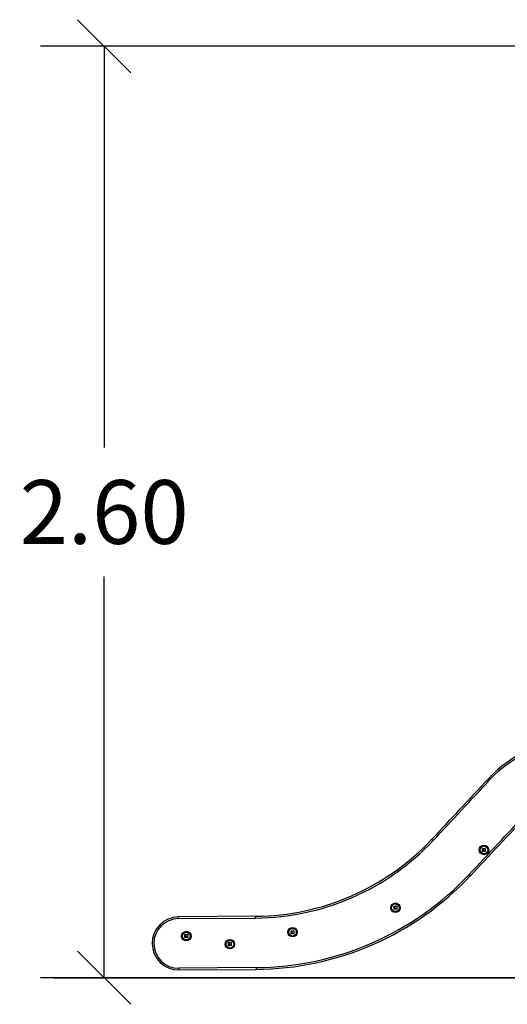
# Model space of a CAD drawing. Units: millimetres. Extents: x 1923.5 to 1933.5, y 1190.1 to 1201.5.
# Drawn here: x 1927.8 to 1929.2, y 1196.7 to 1199.5 of the extents above; entities that cross this region are included whole.
import ezdxf

# ---------------------------------------------------------------- set-up
doc = ezdxf.new("R2010")
doc.units = ezdxf.units.MM
doc.layers.add('DIASTASEIS', color=253, linetype='Continuous', lineweight=5)
doc.styles.get("Standard").update_dxf_attribs({"font": 'ARIALN.TTF'})
doc.dimstyles.get("Standard").update_dxf_attribs({"dimtxt": 0.18, "dimasz": 0.15, "dimexe": 0.18, "dimexo": 0.0625, "dimgap": 0.09, "dimtad": 0, "dimtih": 1, "dimtoh": 1, "dimzin": 0, "dimdsep": 46, "dimtxsty": 'Standard', "dimblk": 'OBLIQUE', "dimcen": 0.09, "dimadec": 0, "dimazin": 0, "dimtfac": 1, "dimtofl": 0, "dimtmove": 0, "dimatfit": 3, "dimfxl": 1, "dimtolj": 1, "dimtzin": 0, "dimarcsym": 0})

# ---------------------------------------------------------------- blocks, each defined once
blk = doc.blocks.new('OPSH1_SH005')
at = {"color": 7, "linetype": 'Continuous', "lineweight": 25}
for p, q in [((1929.1774, 1197.3775), (1929.1738, 1197.3809)), ((1929.0168, 1197.2055), (1929.0132, 1197.2089)), ((1929.1565, 1197.1746), (1929.1565, 1197.1829)), ((1929.1566, 1197.1831), (1929.1581, 1197.1831)), ((1929.1594, 1197.1745), (1929.1566, 1197.1745)), ((1929.1583, 1197.183), (1929.1582, 1197.1797)), ((1929.1589, 1197.1803), (1929.1589, 1197.183)), ((1929.159, 1197.1831), (1929.1642, 1197.1831)), ((1929.1596, 1197.1755), (1929.1596, 1197.1746)), ((1929.164, 1197.1746), (1929.1608, 1197.1747)), ((1929.1643, 1197.183), (1929.1642, 1197.1748)), ((1929.1188, 1197.1095), (1929.1224, 1197.1061)), ((1928.9064, 1197.0113), (1928.9064, 1197.0196)), ((1928.9066, 1197.0197), (1928.9081, 1197.0198)), ((1928.9094, 1197.0112), (1928.9066, 1197.0112)), ((1928.9082, 1197.0196), (1928.9082, 1197.0163)), ((1928.9088, 1197.017), (1928.9088, 1197.0196)), ((1928.909, 1197.0198), (1928.9142, 1197.0198)), ((1928.9095, 1197.0122), (1928.9095, 1197.0113)), ((1928.914, 1197.0113), (1928.9108, 1197.0114)), ((1928.9143, 1197.0197), (1928.9142, 1197.0114)), ((1928.5156, 1196.9913), (1928.2977, 1196.9896)), ((1928.2977, 1196.9846), (1928.2977, 1196.9896)), ((1928.2977, 1196.9846), (1928.5157, 1196.9863)), ((1928.5157, 1196.9863), (1928.5156, 1196.9913)), ((1928.316, 1196.9314), (1928.316, 1196.9397)), ((1928.3161, 1196.9398), (1928.3176, 1196.9398)), ((1928.3189, 1196.9313), (1928.3161, 1196.9312)), ((1928.3178, 1196.9397), (1928.3177, 1196.9364)), ((1928.3184, 1196.9371), (1928.3184, 1196.9397)), ((1928.3185, 1196.9399), (1928.3237, 1196.9399)), ((1928.3191, 1196.9322), (1928.3191, 1196.9314)), ((1928.3236, 1196.9314), (1928.3203, 1196.9315)), ((1928.3238, 1196.9397), (1928.3237, 1196.9315)), ((1928.6159, 1196.9421), (1928.6159, 1196.9505)), ((1928.616, 1196.9506), (1928.6176, 1196.9506)), ((1928.6189, 1196.942), (1928.616, 1196.942)), ((1928.6177, 1196.9505), (1928.6177, 1196.9472)), ((1928.6183, 1196.9479), (1928.6183, 1196.9505)), ((1928.6184, 1196.9506), (1928.6236, 1196.9506)), ((1928.619, 1196.943), (1928.619, 1196.9422)), ((1928.6235, 1196.9422), (1928.6203, 1196.9423)), ((1928.6238, 1196.9505), (1928.6236, 1196.9423)), ((1928.439, 1196.9083), (1928.439, 1196.9167)), ((1928.4391, 1196.9168), (1928.4407, 1196.9168)), ((1928.442, 1196.9082), (1928.4391, 1196.9082)), ((1928.4408, 1196.9167), (1928.4408, 1196.9134)), ((1928.4414, 1196.914), (1928.4414, 1196.9167)), ((1928.4416, 1196.9168), (1928.4467, 1196.9168)), ((1928.4421, 1196.9092), (1928.4421, 1196.9084)), ((1928.4466, 1196.9084), (1928.4434, 1196.9085)), ((1928.4469, 1196.9167), (1928.4467, 1196.9085)), ((1928.5167, 1196.8463), (1928.2988, 1196.8446)), ((1928.2988, 1196.8446), (1928.2988, 1196.8396)), ((1928.2988, 1196.8396), (1928.5167, 1196.8413)), ((1928.5167, 1196.8463), (1928.5167, 1196.8413))]:
    blk.add_line(p, q, dxfattribs=at)
for centre, radius in [((1929.1604, 1197.1788), 0.0134), ((1929.1604, 1197.1788), 0.0133), ((1929.1604, 1197.1788), 0.0112), ((1929.1604, 1197.1788), 0.0107), ((1928.9104, 1197.0155), 0.0134), ((1928.9104, 1197.0155), 0.0133), ((1928.9104, 1197.0155), 0.0112), ((1928.9104, 1197.0155), 0.0107), ((1928.6198, 1196.9463), 0.0134), ((1928.6198, 1196.9463), 0.0133), ((1928.6198, 1196.9463), 0.0112), ((1928.6198, 1196.9463), 0.0107), ((1928.3199, 1196.9355), 0.0134), ((1928.3199, 1196.9355), 0.0133), ((1928.3199, 1196.9355), 0.0112), ((1928.3199, 1196.9355), 0.0107), ((1928.4429, 1196.9125), 0.0134), ((1928.4429, 1196.9125), 0.0133), ((1928.4429, 1196.9125), 0.0112), ((1928.4429, 1196.9125), 0.0108)]:
    blk.add_circle(centre, radius, dxfattribs=at)
for centre, radius, start, end in [((1929.4184, 1197.1539), 0.3337, 90, 137.1365), ((1929.4184, 1197.1539), 0.3287, 90, 137.1365), ((1900.1521, 1224.3151), 39.5943, 316.79598, 317.13654), ((1900.1521, 1224.3151), 39.5993, 316.79598, 317.13654), ((1901.8095, 1222.7676), 37.4718, 316.78546, 317.14666), ((1901.8095, 1222.7676), 37.4768, 316.78546, 317.14666), ((1928.5103, 1197.6812), 0.6899, 270.4425, 316.796), ((1928.5103, 1197.6812), 0.6949, 270.4425, 316.796), ((1928.5103, 1197.6812), 0.8349, 270.44, 316.7855), ((1928.5103, 1197.6812), 0.8399, 270.44, 316.7855), ((1928.2982, 1196.9146), 0.075, 90.4425, 270.44), ((1928.2982, 1196.9146), 0.07, 90.4425, 270.44)]:
    blk.add_arc(centre, radius, start, end, dxfattribs=at)
for points, knots in [([(1929.1565, 1197.1829), (1929.1565, 1197.183), (1929.1565, 1197.183), (1929.1565, 1197.183), (1929.1565, 1197.183), (1929.1565, 1197.183), (1929.1565, 1197.1831), (1929.1566, 1197.1831), (1929.1566, 1197.1831)], [0, 0, 0, 0, 0.250271, 0.372709, 0.499544, 0.626915, 0.749664, 1, 1, 1, 1]), ([(1929.1566, 1197.1745), (1929.1566, 1197.1745), (1929.1565, 1197.1745), (1929.1565, 1197.1745), (1929.1565, 1197.1745), (1929.1565, 1197.1745), (1929.1565, 1197.1746), (1929.1565, 1197.1746), (1929.1565, 1197.1746)], [0, 0, 0, 0, 0.248925, 0.3743666, 0.4992067, 0.6265688, 0.7492886, 1, 1, 1, 1]), ([(1929.1581, 1197.1831), (1929.1581, 1197.1831), (1929.1581, 1197.1831), (1929.1582, 1197.1831), (1929.1582, 1197.183), (1929.1582, 1197.183), (1929.1582, 1197.183), (1929.1583, 1197.183)], [0, 0, 0, 0, 0.1252278, 0.25062, 0.5001913, 0.7497894, 1, 1, 1, 1]), ([(1929.1582, 1197.1797), (1929.1583, 1197.1793), (1929.1584, 1197.1787), (1929.1587, 1197.1781), (1929.1588, 1197.1778)], [0, 0, 0, 0, 0.501001, 1, 1, 1, 1]), ([(1929.1588, 1197.1778), (1929.159, 1197.1774), (1929.1595, 1197.1767), (1929.1595, 1197.1759), (1929.1596, 1197.1755)], [0, 0, 0, 0, 0.501205, 1, 1, 1, 1]), ([(1929.1589, 1197.183), (1929.1589, 1197.183), (1929.1589, 1197.183), (1929.1589, 1197.1831), (1929.1589, 1197.1831), (1929.159, 1197.1831), (1929.159, 1197.1831), (1929.159, 1197.1831)], [0, 0, 0, 0, 0.24988, 0.498967, 0.749143, 0.8722, 1, 1, 1, 1]), ([(1929.1597, 1197.1783), (1929.1595, 1197.1786), (1929.1591, 1197.1792), (1929.1589, 1197.18), (1929.1589, 1197.1803)], [0, 0, 0, 0, 0.501256, 1, 1, 1, 1]), ([(1929.1596, 1197.1746), (1929.1596, 1197.1746), (1929.1596, 1197.1746), (1929.1595, 1197.1745), (1929.1595, 1197.1745), (1929.1595, 1197.1745), (1929.1594, 1197.1745)], [0, 0, 0, 0, 0.2488324, 0.4996038, 0.7504841, 1, 1, 1, 1]), ([(1929.1607, 1197.1749), (1929.1607, 1197.1755), (1929.1606, 1197.1767), (1929.16, 1197.1778), (1929.1597, 1197.1783)], [0, 0, 0, 0, 0.501637, 1, 1, 1, 1]), ([(1929.1608, 1197.1747), (1929.1608, 1197.1748), (1929.1608, 1197.1748), (1929.1607, 1197.1748), (1929.1607, 1197.1748), (1929.1607, 1197.1749), (1929.1607, 1197.1749)], [0, 0, 0, 0, 0.249395, 0.499507, 0.750919, 1, 1, 1, 1]), ([(1929.1642, 1197.1748), (1929.1642, 1197.1747), (1929.1642, 1197.1747), (1929.1642, 1197.1747), (1929.1641, 1197.1747), (1929.1641, 1197.1747), (1929.1641, 1197.1746), (1929.1641, 1197.1746), (1929.1641, 1197.1746), (1929.164, 1197.1746)], [0, 0, 0, 0, 0.248814, 0.37423, 0.498972, 0.623989, 0.749248, 0.874338, 1, 1, 1, 1]), ([(1929.1642, 1197.1831), (1929.1642, 1197.1831), (1929.1642, 1197.1831), (1929.1642, 1197.1831), (1929.1643, 1197.1831), (1929.1643, 1197.1831), (1929.1643, 1197.1831), (1929.1643, 1197.183), (1929.1643, 1197.183), (1929.1643, 1197.183)], [0, 0, 0, 0, 0.125461, 0.250089, 0.375461, 0.500268, 0.625209, 0.750564, 1, 1, 1, 1]), ([(1928.9064, 1197.0196), (1928.9064, 1197.0196), (1928.9064, 1197.0197), (1928.9065, 1197.0197), (1928.9065, 1197.0197), (1928.9065, 1197.0197), (1928.9065, 1197.0197), (1928.9065, 1197.0197), (1928.9066, 1197.0197)], [0, 0, 0, 0, 0.250271, 0.372709, 0.499544, 0.626915, 0.749664, 1, 1, 1, 1]), ([(1928.9066, 1197.0112), (1928.9065, 1197.0112), (1928.9065, 1197.0112), (1928.9065, 1197.0112), (1928.9065, 1197.0112), (1928.9065, 1197.0112), (1928.9064, 1197.0112), (1928.9064, 1197.0113), (1928.9064, 1197.0113)], [0, 0, 0, 0, 0.248925, 0.374367, 0.499207, 0.626569, 0.749289, 1, 1, 1, 1]), ([(1928.9081, 1197.0198), (1928.9081, 1197.0198), (1928.9081, 1197.0198), (1928.9082, 1197.0197), (1928.9082, 1197.0197), (1928.9082, 1197.0197), (1928.9082, 1197.0196), (1928.9082, 1197.0196)], [0, 0, 0, 0, 0.1252278, 0.25062, 0.5001913, 0.7497894, 1, 1, 1, 1]), ([(1928.9082, 1197.0163), (1928.9083, 1197.016), (1928.9083, 1197.0153), (1928.9087, 1197.0148), (1928.9088, 1197.0145)], [0, 0, 0, 0, 0.501001, 1, 1, 1, 1]), ([(1928.9088, 1197.0196), (1928.9088, 1197.0197), (1928.9089, 1197.0197), (1928.9089, 1197.0197), (1928.9089, 1197.0198), (1928.909, 1197.0198), (1928.909, 1197.0198), (1928.909, 1197.0198)], [0, 0, 0, 0, 0.24988, 0.498967, 0.749143, 0.8722, 1, 1, 1, 1]), ([(1928.9097, 1197.015), (1928.9095, 1197.0153), (1928.9091, 1197.0159), (1928.9089, 1197.0166), (1928.9088, 1197.017)], [0, 0, 0, 0, 0.501256, 1, 1, 1, 1]), ([(1928.9088, 1197.0145), (1928.909, 1197.0141), (1928.9094, 1197.0134), (1928.9095, 1197.0126), (1928.9095, 1197.0122)], [0, 0, 0, 0, 0.501205, 1, 1, 1, 1]), ([(1928.9095, 1197.0113), (1928.9095, 1197.0113), (1928.9095, 1197.0113), (1928.9095, 1197.0112), (1928.9095, 1197.0112), (1928.9094, 1197.0112), (1928.9094, 1197.0112)], [0, 0, 0, 0, 0.248832, 0.499604, 0.750484, 1, 1, 1, 1]), ([(1928.9107, 1197.0116), (1928.9107, 1197.0122), (1928.9106, 1197.0134), (1928.91, 1197.0144), (1928.9097, 1197.015)], [0, 0, 0, 0, 0.501637, 1, 1, 1, 1]), ([(1928.9108, 1197.0114), (1928.9108, 1197.0114), (1928.9108, 1197.0114), (1928.9107, 1197.0115), (1928.9107, 1197.0115), (1928.9107, 1197.0115), (1928.9107, 1197.0116)], [0, 0, 0, 0, 0.249395, 0.499507, 0.750919, 1, 1, 1, 1]), ([(1928.9142, 1197.0114), (1928.9142, 1197.0114), (1928.9141, 1197.0114), (1928.9141, 1197.0114), (1928.9141, 1197.0113), (1928.9141, 1197.0113), (1928.9141, 1197.0113), (1928.914, 1197.0113), (1928.914, 1197.0113), (1928.914, 1197.0113)], [0, 0, 0, 0, 0.248814, 0.37423, 0.498972, 0.623989, 0.749248, 0.874338, 1, 1, 1, 1]), ([(1928.9142, 1197.0198), (1928.9142, 1197.0198), (1928.9142, 1197.0198), (1928.9142, 1197.0198), (1928.9142, 1197.0198), (1928.9143, 1197.0197), (1928.9143, 1197.0197), (1928.9143, 1197.0197), (1928.9143, 1197.0197), (1928.9143, 1197.0197)], [0, 0, 0, 0, 0.125461, 0.250089, 0.375461, 0.500268, 0.625209, 0.750564, 1, 1, 1, 1]), ([(1928.316, 1196.9397), (1928.316, 1196.9397), (1928.316, 1196.9397), (1928.316, 1196.9398), (1928.316, 1196.9398), (1928.316, 1196.9398), (1928.3161, 1196.9398), (1928.3161, 1196.9398), (1928.3161, 1196.9398)], [0, 0, 0, 0, 0.250271, 0.372709, 0.499544, 0.626915, 0.749664, 1, 1, 1, 1]), ([(1928.3161, 1196.9312), (1928.3161, 1196.9312), (1928.3161, 1196.9312), (1928.316, 1196.9312), (1928.316, 1196.9313), (1928.316, 1196.9313), (1928.316, 1196.9313), (1928.316, 1196.9313), (1928.316, 1196.9314)], [0, 0, 0, 0, 0.248925, 0.374367, 0.499207, 0.626569, 0.749289, 1, 1, 1, 1]), ([(1928.3176, 1196.9398), (1928.3176, 1196.9398), (1928.3177, 1196.9398), (1928.3177, 1196.9398), (1928.3177, 1196.9398), (1928.3177, 1196.9398), (1928.3178, 1196.9397), (1928.3178, 1196.9397)], [0, 0, 0, 0, 0.1252278, 0.25062, 0.5001913, 0.7497894, 1, 1, 1, 1]), ([(1928.3177, 1196.9364), (1928.3178, 1196.9361), (1928.3179, 1196.9354), (1928.3182, 1196.9348), (1928.3183, 1196.9345)], [0, 0, 0, 0, 0.501001, 1, 1, 1, 1]), ([(1928.3183, 1196.9345), (1928.3185, 1196.9342), (1928.319, 1196.9335), (1928.319, 1196.9326), (1928.3191, 1196.9322)], [0, 0, 0, 0, 0.501205, 1, 1, 1, 1]), ([(1928.3184, 1196.9397), (1928.3184, 1196.9397), (1928.3184, 1196.9398), (1928.3184, 1196.9398), (1928.3185, 1196.9398), (1928.3185, 1196.9399), (1928.3185, 1196.9399), (1928.3185, 1196.9399)], [0, 0, 0, 0, 0.24988, 0.498967, 0.749143, 0.8722, 1, 1, 1, 1]), ([(1928.3192, 1196.935), (1928.319, 1196.9354), (1928.3186, 1196.936), (1928.3184, 1196.9367), (1928.3184, 1196.9371)], [0, 0, 0, 0, 0.501256, 1, 1, 1, 1]), ([(1928.3191, 1196.9314), (1928.3191, 1196.9314), (1928.3191, 1196.9313), (1928.319, 1196.9313), (1928.319, 1196.9313), (1928.319, 1196.9313), (1928.3189, 1196.9313)], [0, 0, 0, 0, 0.248832, 0.499604, 0.750484, 1, 1, 1, 1]), ([(1928.3202, 1196.9316), (1928.3202, 1196.9322), (1928.3201, 1196.9334), (1928.3195, 1196.9345), (1928.3192, 1196.935)], [0, 0, 0, 0, 0.501637, 1, 1, 1, 1]), ([(1928.3203, 1196.9315), (1928.3203, 1196.9315), (1928.3203, 1196.9315), (1928.3202, 1196.9315), (1928.3202, 1196.9316), (1928.3202, 1196.9316), (1928.3202, 1196.9316)], [0, 0, 0, 0, 0.249395, 0.499507, 0.750919, 1, 1, 1, 1]), ([(1928.3237, 1196.9315), (1928.3237, 1196.9315), (1928.3237, 1196.9315), (1928.3237, 1196.9314), (1928.3236, 1196.9314), (1928.3236, 1196.9314), (1928.3236, 1196.9314), (1928.3236, 1196.9314), (1928.3236, 1196.9314), (1928.3236, 1196.9314)], [0, 0, 0, 0, 0.248814, 0.37423, 0.498972, 0.623989, 0.749248, 0.874338, 1, 1, 1, 1]), ([(1928.3237, 1196.9399), (1928.3237, 1196.9399), (1928.3237, 1196.9399), (1928.3237, 1196.9399), (1928.3238, 1196.9398), (1928.3238, 1196.9398), (1928.3238, 1196.9398), (1928.3238, 1196.9398), (1928.3238, 1196.9397), (1928.3238, 1196.9397)], [0, 0, 0, 0, 0.125461, 0.250089, 0.375461, 0.500268, 0.625209, 0.750564, 1, 1, 1, 1]), ([(1928.6159, 1196.9505), (1928.6159, 1196.9505), (1928.6159, 1196.9505), (1928.6159, 1196.9505), (1928.6159, 1196.9506), (1928.616, 1196.9506), (1928.616, 1196.9506), (1928.616, 1196.9506), (1928.616, 1196.9506)], [0, 0, 0, 0, 0.250271, 0.372709, 0.499544, 0.626915, 0.749664, 1, 1, 1, 1]), ([(1928.616, 1196.942), (1928.616, 1196.942), (1928.616, 1196.942), (1928.616, 1196.942), (1928.6159, 1196.942), (1928.6159, 1196.9421), (1928.6159, 1196.9421), (1928.6159, 1196.9421), (1928.6159, 1196.9421)], [0, 0, 0, 0, 0.248925, 0.374367, 0.499207, 0.626569, 0.749289, 1, 1, 1, 1]), ([(1928.6176, 1196.9506), (1928.6176, 1196.9506), (1928.6176, 1196.9506), (1928.6176, 1196.9506), (1928.6177, 1196.9506), (1928.6177, 1196.9505), (1928.6177, 1196.9505), (1928.6177, 1196.9505)], [0, 0, 0, 0, 0.1252278, 0.25062, 0.5001913, 0.7497894, 1, 1, 1, 1]), ([(1928.6177, 1196.9472), (1928.6177, 1196.9468), (1928.6178, 1196.9462), (1928.6181, 1196.9456), (1928.6183, 1196.9453)], [0, 0, 0, 0, 0.501001, 1, 1, 1, 1]), ([(1928.6183, 1196.9505), (1928.6183, 1196.9505), (1928.6183, 1196.9505), (1928.6184, 1196.9506), (1928.6184, 1196.9506), (1928.6184, 1196.9506), (1928.6184, 1196.9506), (1928.6184, 1196.9506)], [0, 0, 0, 0, 0.24988, 0.498967, 0.749143, 0.8722, 1, 1, 1, 1]), ([(1928.6192, 1196.9458), (1928.619, 1196.9461), (1928.6185, 1196.9467), (1928.6184, 1196.9475), (1928.6183, 1196.9479)], [0, 0, 0, 0, 0.501256, 1, 1, 1, 1]), ([(1928.6183, 1196.9453), (1928.6185, 1196.945), (1928.6189, 1196.9442), (1928.619, 1196.9434), (1928.619, 1196.943)], [0, 0, 0, 0, 0.501205, 1, 1, 1, 1]), ([(1928.619, 1196.9422), (1928.619, 1196.9421), (1928.619, 1196.9421), (1928.619, 1196.9421), (1928.6189, 1196.942), (1928.6189, 1196.942), (1928.6189, 1196.942)], [0, 0, 0, 0, 0.248832, 0.499604, 0.750484, 1, 1, 1, 1]), ([(1928.6201, 1196.9424), (1928.6201, 1196.943), (1928.6201, 1196.9442), (1928.6195, 1196.9453), (1928.6192, 1196.9458)], [0, 0, 0, 0, 0.501637, 1, 1, 1, 1]), ([(1928.6203, 1196.9423), (1928.6203, 1196.9423), (1928.6202, 1196.9423), (1928.6202, 1196.9423), (1928.6202, 1196.9424), (1928.6201, 1196.9424), (1928.6201, 1196.9424)], [0, 0, 0, 0, 0.249395, 0.499507, 0.750919, 1, 1, 1, 1]), ([(1928.6236, 1196.9423), (1928.6236, 1196.9423), (1928.6236, 1196.9422), (1928.6236, 1196.9422), (1928.6236, 1196.9422), (1928.6236, 1196.9422), (1928.6235, 1196.9422), (1928.6235, 1196.9422), (1928.6235, 1196.9422), (1928.6235, 1196.9422)], [0, 0, 0, 0, 0.248814, 0.37423, 0.498972, 0.623989, 0.749248, 0.874338, 1, 1, 1, 1]), ([(1928.6236, 1196.9506), (1928.6236, 1196.9506), (1928.6237, 1196.9506), (1928.6237, 1196.9506), (1928.6237, 1196.9506), (1928.6237, 1196.9506), (1928.6237, 1196.9506), (1928.6238, 1196.9505), (1928.6238, 1196.9505), (1928.6238, 1196.9505)], [0, 0, 0, 0, 0.125461, 0.250089, 0.375461, 0.500268, 0.625209, 0.750564, 1, 1, 1, 1]), ([(1928.439, 1196.9167), (1928.439, 1196.9167), (1928.439, 1196.9167), (1928.439, 1196.9167), (1928.439, 1196.9168), (1928.4391, 1196.9168), (1928.4391, 1196.9168), (1928.4391, 1196.9168), (1928.4391, 1196.9168)], [0, 0, 0, 0, 0.250271, 0.372709, 0.499544, 0.626915, 0.749664, 1, 1, 1, 1]), ([(1928.4391, 1196.9082), (1928.4391, 1196.9082), (1928.4391, 1196.9082), (1928.4391, 1196.9082), (1928.439, 1196.9082), (1928.439, 1196.9083), (1928.439, 1196.9083), (1928.439, 1196.9083), (1928.439, 1196.9083)], [0, 0, 0, 0, 0.248925, 0.3743666, 0.4992067, 0.6265688, 0.7492886, 1, 1, 1, 1]), ([(1928.4407, 1196.9168), (1928.4407, 1196.9168), (1928.4407, 1196.9168), (1928.4407, 1196.9168), (1928.4408, 1196.9168), (1928.4408, 1196.9167), (1928.4408, 1196.9167), (1928.4408, 1196.9167)], [0, 0, 0, 0, 0.1252278, 0.25062, 0.5001913, 0.7497894, 1, 1, 1, 1]), ([(1928.4408, 1196.9134), (1928.4408, 1196.913), (1928.4409, 1196.9124), (1928.4412, 1196.9118), (1928.4414, 1196.9115)], [0, 0, 0, 0, 0.501001, 1, 1, 1, 1]), ([(1928.4414, 1196.9167), (1928.4414, 1196.9167), (1928.4414, 1196.9167), (1928.4415, 1196.9168), (1928.4415, 1196.9168), (1928.4415, 1196.9168), (1928.4415, 1196.9168), (1928.4416, 1196.9168)], [0, 0, 0, 0, 0.24988, 0.498967, 0.749143, 0.8722, 1, 1, 1, 1]), ([(1928.4423, 1196.912), (1928.4421, 1196.9123), (1928.4416, 1196.9129), (1928.4415, 1196.9137), (1928.4414, 1196.914)], [0, 0, 0, 0, 0.501256, 1, 1, 1, 1]), ([(1928.4414, 1196.9115), (1928.4416, 1196.9112), (1928.442, 1196.9104), (1928.4421, 1196.9096), (1928.4421, 1196.9092)], [0, 0, 0, 0, 0.501205, 1, 1, 1, 1]), ([(1928.4421, 1196.9084), (1928.4421, 1196.9083), (1928.4421, 1196.9083), (1928.4421, 1196.9083), (1928.442, 1196.9082), (1928.442, 1196.9082), (1928.442, 1196.9082)], [0, 0, 0, 0, 0.248832, 0.499604, 0.750484, 1, 1, 1, 1]), ([(1928.4433, 1196.9086), (1928.4432, 1196.9092), (1928.4432, 1196.9104), (1928.4426, 1196.9115), (1928.4423, 1196.912)], [0, 0, 0, 0, 0.501637, 1, 1, 1, 1]), ([(1928.4434, 1196.9085), (1928.4434, 1196.9085), (1928.4433, 1196.9085), (1928.4433, 1196.9085), (1928.4433, 1196.9086), (1928.4433, 1196.9086), (1928.4433, 1196.9086)], [0, 0, 0, 0, 0.249395, 0.499507, 0.750919, 1, 1, 1, 1]), ([(1928.4467, 1196.9085), (1928.4467, 1196.9085), (1928.4467, 1196.9084), (1928.4467, 1196.9084), (1928.4467, 1196.9084), (1928.4467, 1196.9084), (1928.4466, 1196.9084), (1928.4466, 1196.9084), (1928.4466, 1196.9084), (1928.4466, 1196.9084)], [0, 0, 0, 0, 0.248814, 0.37423, 0.498972, 0.623989, 0.749248, 0.874338, 1, 1, 1, 1]), ([(1928.4467, 1196.9168), (1928.4467, 1196.9168), (1928.4468, 1196.9168), (1928.4468, 1196.9168), (1928.4468, 1196.9168), (1928.4468, 1196.9168), (1928.4468, 1196.9168), (1928.4469, 1196.9167), (1928.4469, 1196.9167), (1928.4469, 1196.9167)], [0, 0, 0, 0, 0.125461, 0.250089, 0.375461, 0.500268, 0.625209, 0.750564, 1, 1, 1, 1])]:
    blk.add_open_spline(points, degree=3, knots=knots, dxfattribs=at)
blk = doc.blocks.new('_Oblique')
at = {"color": 0, "linetype": 'ByBlock', "lineweight": -2}
blk.add_line((-0.5, -0.5), (0.5, 0.5), dxfattribs=at)
blk = doc.blocks.new('*D32')
at = {"layer": 'Defpoints', "color": 0}
for p in [(1929.3673, 1199.4497), (1928.0879, 1196.8176), (1929.3673, 1196.8176)]:
    blk.add_point(p, dxfattribs=at)
at = {"layer": 'DIASTASEIS', "color": 0, "lineweight": -2}
for p, q in [((1929.3048, 1199.4497), (1927.9079, 1199.4497)), ((1928.0879, 1199.4497), (1928.0879, 1198.3156)), ((1928.0879, 1196.8176), (1928.0879, 1197.9518)), ((1929.3048, 1196.8176), (1927.9079, 1196.8176))]:
    blk.add_line(p, q, dxfattribs=at)
at = {"layer": 'DIASTASEIS', "color": 0, "linetype": 'ByBlock', "lineweight": -2, "xscale": 0.15, "yscale": 0.15, "zscale": 0.15}
for p, rotation in [((1928.0879, 1199.4497), 90), ((1928.0879, 1196.8176), 270)]:
    blk.add_blockref('_Oblique', p, dxfattribs=dict(at, rotation=rotation))
at = {"layer": 'DIASTASEIS', "color": 0, "insert": (1928.0879, 1198.1337), "char_height": 0.18, "attachment_point": 5}
blk.add_mtext('\\A1;2.60', dxfattribs=at)

msp = doc.modelspace()

# ---------------------------------------------------------------- linework, layer by layer
at = {"color": 7, "linetype": 'Continuous', "lineweight": 25}
msp.add_line((1927.946, 1196.8176), (1931.7087, 1196.8176), dxfattribs=at)

# ---------------------------------------------------------------- block references
msp.add_blockref('OPSH1_SH005', (0, 0))

# ---------------------------------------------------------------- dimensions: what is measured, and where the dimension line sits
at = {"layer": 'DIASTASEIS'}
dim = msp.add_linear_dim(base=(1928.0879, 1196.8176), p1=(1929.3673, 1199.4497), p2=(1929.3673, 1196.8176), angle=90, dimstyle='Standard', override={"dimrnd": 0.1}, dxfattribs=at)
dim.commit()
dim.dimension.update_dxf_attribs({"geometry": '*D32', "text_midpoint": (1928.0879, 1198.1337)})

doc.saveas('drawing.dxf')
